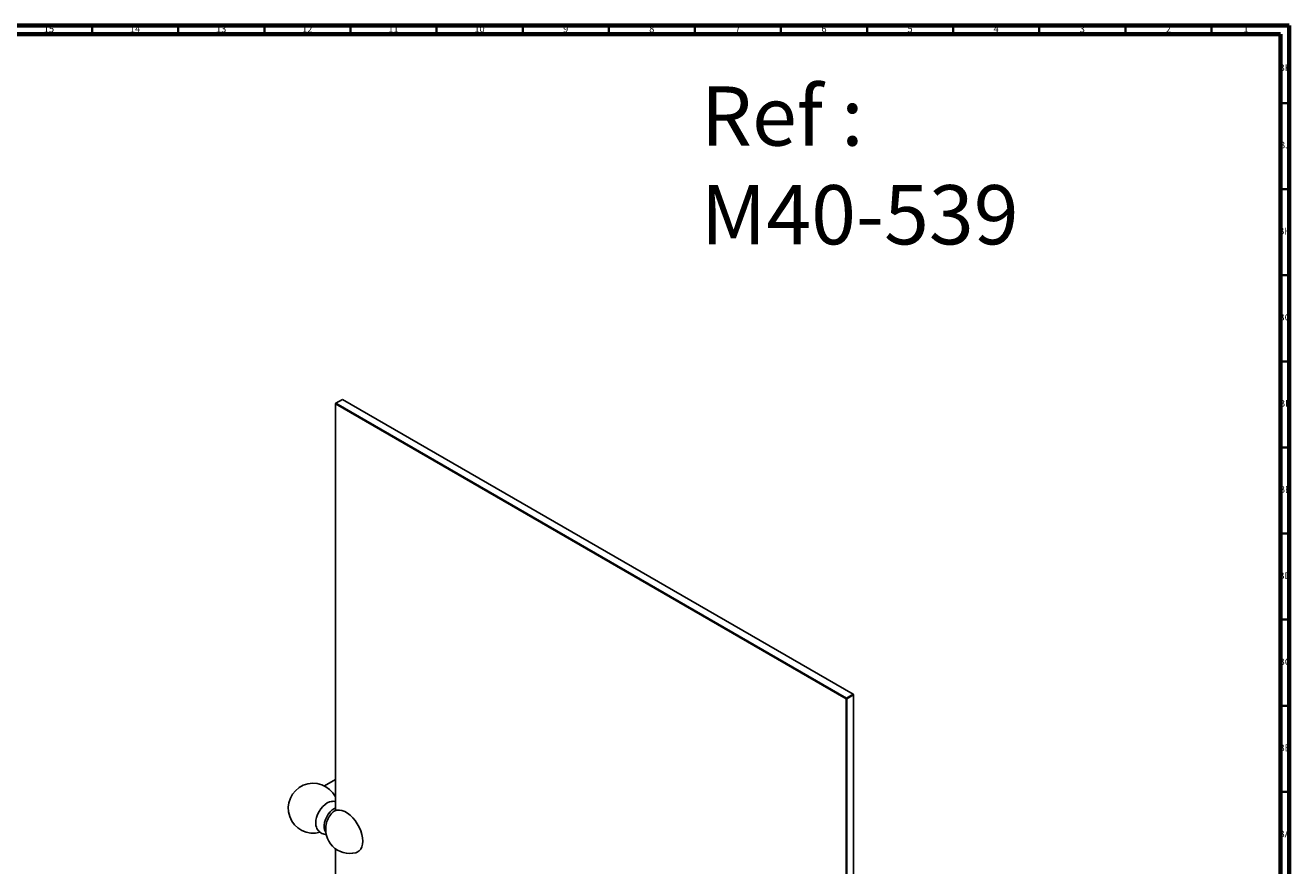
# Model space of a CAD drawing. Units: millimetres. Extents: x 3 to 2496, y 5 to 2495.
# Drawn here: x 1761 to 2496, y 2007 to 2495 of the extents above; entities that cross this region are included whole.
import ezdxf

# ---------------------------------------------------------------- set-up
doc = ezdxf.new("R2010")
doc.units = ezdxf.units.MM
doc.styles.add('SLDTEXTSTYLE0', font='TXT', dxfattribs={"width": 0.75})

msp = doc.modelspace()

# ---------------------------------------------------------------- linework, layer by layer
at = {"color": 5, "linetype": 'Continuous', "lineweight": 70}
for p, q in [((5, 2495), (2495, 2495)), ((2495, 2495), (2495, 5)), ((10, 2490), (2490, 2490)), ((2490, 2490), (2490, 10))]:
    msp.add_line(p, q, dxfattribs=at)
at = {"color": 5, "linetype": 'Continuous', "lineweight": 35}
for p, q in [((1800, 2490), (1800, 2495)), ((1850, 2490), (1850, 2495)), ((1900, 2490), (1900, 2495)), ((1950, 2490), (1950, 2495)), ((2000, 2490), (2000, 2495)), ((2050, 2490), (2050, 2495)), ((2100, 2490), (2100, 2495)), ((2150, 2490), (2150, 2495)), ((2200, 2490), (2200, 2495)), ((2250, 2490), (2250, 2495)), ((2300, 2490), (2300, 2495)), ((2350, 2490), (2350, 2495)), ((2400, 2490), (2400, 2495)), ((2450, 2490), (2450, 2495)), ((2490, 2450), (2495, 2450)), ((2490, 2400), (2495, 2400)), ((2490, 2350), (2495, 2350)), ((2490, 2300), (2495, 2300)), ((2490, 2250), (2495, 2250)), ((2490, 2200), (2495, 2200)), ((2490, 2150), (2495, 2150)), ((2490, 2100), (2495, 2100)), ((2490, 2050), (2495, 2050))]:
    msp.add_line(p, q, dxfattribs=at)
at = {"color": 7, "linetype": 'Continuous', "lineweight": 25}
for p, q in [((1945.37, 2277.9), (1941.48, 2275.65)), ((2242, 2106.66), (1945.37, 2277.9)), ((1941.3, 2275.35), (1941.48, 2275.65)), ((1941.48, 2275.65), (1941.3, 2275.55)), ((1941.3, 2275.35), (1941.3, 2275.55)), ((2237.93, 2104.11), (1941.3, 2275.35)), ((1941.3, 2275.35), (1941.3, 2039.14)), ((1941.48, 2275.65), (2238.11, 2104.41)), ((2238.11, 2104.41), (2237.93, 2104.11)), ((2238.28, 2104.11), (2237.93, 2104.11)), ((2237.93, 1867.8), (2237.93, 2104.11)), ((2238.11, 2104.41), (2242, 2106.66)), ((2238.28, 2104.11), (2238.11, 2104.41)), ((2242.17, 2106.35), (2238.28, 2104.11)), ((2238.28, 2104.11), (2238.28, 1867.37)), ((2242.17, 2106.35), (2242, 2106.66)), ((2242.17, 2106.56), (2242, 2106.66)), ((2242.17, 2106.56), (2242.17, 2106.35)), ((2242.17, 1869.72), (2242.17, 2106.35)), ((1941.3, 2057.18), (1934.87, 2053.46)), ((1941.3, 2039.33), (1940.89, 2038.97)), ((1941.3, 2016.97), (1941.3, 1785.83))]:
    msp.add_line(p, q, dxfattribs=at)
at = {"color": 7, "linetype": 'Continuous', "lineweight": 25, "flags": 128}
for points in [[(1930.2, 2029.54), (1929.94, 2030.48), (1929.81, 2031.92), (1929.94, 2033.5), (1930.32, 2035.18), (1930.94, 2036.88), (1931.78, 2038.54), (1932.8, 2040.09), (1933.96, 2041.48), (1935.22, 2042.65), (1936.53, 2043.55), (1937.84, 2044.16), (1938.82, 2044.41)], [(1935.71, 2026.57), (1935.47, 2026.88), (1934.95, 2027.91), (1934.69, 2029.19), (1934.69, 2030.65), (1934.95, 2032.23), (1935.47, 2033.85), (1936.21, 2035.46), (1937.15, 2036.98), (1938.24, 2038.34), (1939.44, 2039.49), (1940.7, 2040.36), (1941.3, 2040.68)], [(1953.09, 2014.68), (1953.98, 2015.01), (1955.06, 2015.74), (1955.93, 2016.78), (1956.57, 2018.09), (1956.96, 2019.65), (1957.09, 2021.41), (1956.96, 2023.32), (1956.57, 2025.33), (1955.93, 2027.39), (1955.06, 2029.44), (1953.98, 2031.42), (1952.72, 2033.27), (1951.31, 2034.96), (1949.81, 2036.43), (1948.23, 2037.64), (1946.64, 2038.56), (1945.06, 2039.17), (1943.56, 2039.44), (1942.15, 2039.37), (1940.89, 2038.97), (1940.89, 2038.97)]]:
    msp.add_lwpolyline(points, dxfattribs=at)
at = {"color": 7, "linetype": 'Continuous', "lineweight": 25}
for centre, radius, start, end in [((1928.4, 2040.49), 14.5, 27.12936, 286.01388), ((1949.86, 2028.1), 14.28, 135.61377, 164.39161), ((1949.61, 2028.24), 14, 126.40326, 135.32337), ((1949.61, 2028.24), 14, 164.682, 284.39172)]:
    msp.add_arc(centre, radius, start, end, dxfattribs=at)
for points, knots in [([(1941.3, 2044.33), (1941.1, 2044.37), (1940.45, 2044.53), (1939.59, 2044.53), (1938.97, 2044.41), (1938.8, 2044.38)], [0, 0, 0, 0, 0.248823, 0.790556, 1, 1, 1, 1]), ([(1930.2, 2029.58), (1930.21, 2029.52), (1930.36, 2029.02), (1930.86, 2028.16), (1931.71, 2027.07), (1932.79, 2026.18), (1934.05, 2025.55), (1935.2, 2025.22), (1935.89, 2025.2), (1936.11, 2025.19)], [0, 0, 0, 0, 0.021316, 0.201446, 0.376901, 0.550255, 0.734966, 0.913373, 1, 1, 1, 1])]:
    msp.add_open_spline(points, degree=3, knots=knots, dxfattribs=at)

# ---------------------------------------------------------------- texts
at = {"color": 7, "linetype": 'Continuous', "lineweight": 0, "style": 'SLDTEXTSTYLE0'}
for s, insert, char_height, attachment_point in [('15', (1774.92, 2495.06), 3.969, 2), ('14', (1824.92, 2495.06), 3.969, 2), ('13', (1874.92, 2495.06), 3.969, 2), ('12', (1924.92, 2495.06), 3.969, 2), ('11', (1974.92, 2495.06), 3.969, 2), ('10', (2024.92, 2495.06), 3.969, 2), ('9', (2074.96, 2495.06), 3.97, 2), ('8', (2124.96, 2495.06), 3.97, 2), ('7', (2174.96, 2495.06), 3.97, 2), ('6', (2224.96, 2495.06), 3.97, 2), ('5', (2274.96, 2495.06), 3.97, 2), ('4', (2324.96, 2495.06), 3.97, 2), ('3', (2374.96, 2495.06), 3.97, 2), ('2', (2424.96, 2495.06), 3.97, 2), ('1', (2469.96, 2495.06), 3.97, 2), ('BK', (2492.46, 2472.56), 3.969, 2), ('Ref : ^JM40-539', (2153.37, 2459.64), 34.3958, 1), ('BJ', (2492.44, 2427.56), 3.969, 2), ('BH', (2492.46, 2377.56), 3.969, 2), ('BG', (2492.46, 2327.56), 3.969, 2), ('BF', (2492.43, 2277.56), 3.969, 2), ('BE', (2492.48, 2227.56), 3.969, 2), ('BD', (2492.42, 2177.56), 3.969, 2), ('BC', (2492.43, 2127.56), 3.969, 2), ('BB', (2492.44, 2077.56), 3.969, 2), ('BA', (2492.31, 2027.56), 3.969, 2)]:
    msp.add_mtext(s, dxfattribs=dict(at, insert=insert, char_height=char_height, attachment_point=attachment_point))

doc.saveas('drawing.dxf')
